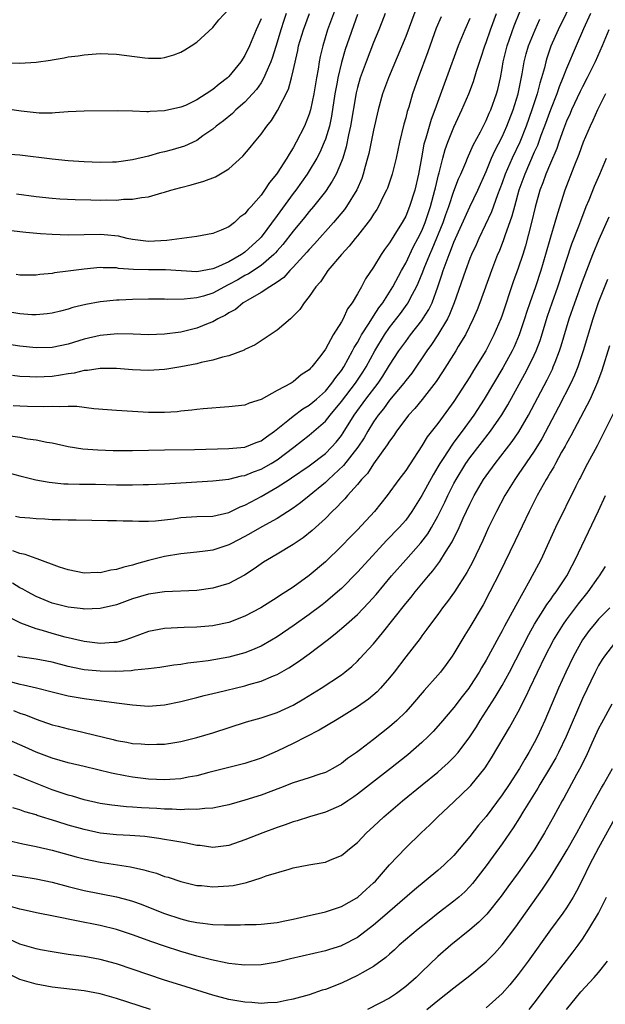
# Model space of a CAD drawing. Units: inches. Extents: x 2511000 to 2514000, y 1539000 to 1542000.
# Drawn here: x 2511615 to 2511688, y 1539100 to 1539222 of the extents above; entities that cross this region are included whole.
import ezdxf

# ---------------------------------------------------------------- set-up
doc = ezdxf.new("R2010")
doc.units = ezdxf.units.IN
doc.header["$MEASUREMENT"] = 0
doc.layers.add('LD25111539_2ft', color=72, linetype='Continuous')

msp = doc.modelspace()

# ---------------------------------------------------------------- linework, layer by layer
at = {"layer": 'LD25111539_2ft'}
for points, elevation in [([(2511655.49, 1539227), (2511653.28, 1539221), (2511652.67, 1539219), (2511652.35, 1539217.65), (2511652.23, 1539217), (2511652.1, 1539216.1), (2511651.9, 1539215), (2511651.57, 1539213), (2511651.16, 1539211), (2511651, 1539210.48), (2511650.39, 1539209), (2511649.39, 1539207), (2511649, 1539206.3), (2511648.48, 1539205.52), (2511648.19, 1539205), (2511647, 1539203.13), (2511646.91, 1539203), (2511646.04, 1539201.96), (2511645.44, 1539201), (2511645, 1539200.38), (2511643.76, 1539199), (2511643.38, 1539198.62), (2511643, 1539198.08), (2511642.35, 1539197.65), (2511641.68, 1539197), (2511641, 1539196.46), (2511640.02, 1539196.02), (2511639, 1539195.62), (2511637, 1539195.24), (2511633.27, 1539194.73), (2511631, 1539194.61), (2511629, 1539194.86), (2511628.33, 1539195), (2511627.27, 1539195.27), (2511625.46, 1539195.46), (2511625, 1539195.49), (2511621, 1539195.43), (2511619, 1539195.48), (2511617.57, 1539195.57), (2511615.75, 1539195.75), (2511615, 1539195.85), (2511613.96, 1539195.96)], 7842), ([(2511664.85, 1539225.15), (2511663, 1539220.15), (2511660.84, 1539215), (2511660.13, 1539213), (2511659.59, 1539211), (2511659, 1539208.5), (2511658.4, 1539205.6), (2511658.25, 1539205), (2511657.95, 1539203.95), (2511657.71, 1539203), (2511657.53, 1539202.47), (2511656.92, 1539201.08), (2511655.62, 1539199), (2511655.37, 1539198.63), (2511654.02, 1539197), (2511651.66, 1539194.34), (2511651, 1539193.65), (2511650.71, 1539193.29), (2511649, 1539191.41), (2511648.6, 1539191), (2511647.85, 1539190.15), (2511647, 1539189.57), (2511646.09, 1539189), (2511645, 1539188.27), (2511643.34, 1539187.34), (2511642.78, 1539187), (2511641.82, 1539186.18), (2511641, 1539185.75), (2511640.56, 1539185.44), (2511639.63, 1539185), (2511639, 1539184.64), (2511638.43, 1539184.43), (2511637, 1539183.84), (2511635, 1539183.35), (2511633, 1539183.07), (2511631, 1539183.02), (2511629.1, 1539183.1), (2511627.12, 1539183.12), (2511625, 1539182.93), (2511623, 1539182.48), (2511621, 1539181.86), (2511619, 1539181.42), (2511617, 1539181.37), (2511615, 1539181.59), (2511611.97, 1539182.03)], 7836), ([(2511683.91, 1539225), (2511681.99, 1539221), (2511681.07, 1539218.93), (2511680.56, 1539217.44), (2511680.43, 1539217), (2511680.26, 1539216.26), (2511679.91, 1539215), (2511679.68, 1539214.32), (2511679.34, 1539213), (2511678.69, 1539211), (2511677.99, 1539209), (2511677.19, 1539207), (2511676.24, 1539205), (2511675.38, 1539203), (2511675, 1539201.92), (2511674.42, 1539200.42), (2511673.67, 1539198.33), (2511672.09, 1539195), (2511671.77, 1539194.23), (2511671.2, 1539193), (2511671, 1539192.51), (2511670.43, 1539191), (2511669.04, 1539187), (2511668.47, 1539185.53), (2511668.21, 1539185), (2511667, 1539183.01), (2511666.2, 1539181.8), (2511665.62, 1539181), (2511663.75, 1539178.25), (2511663, 1539177.31), (2511662.78, 1539177), (2511661, 1539174.86), (2511660.22, 1539173.78), (2511659.56, 1539173), (2511659, 1539172.19), (2511658.28, 1539171), (2511657.82, 1539170.18), (2511657.06, 1539169), (2511655.28, 1539166.72), (2511653.4, 1539165), (2511653, 1539164.61), (2511651, 1539162.97), (2511649.9, 1539162.1), (2511649, 1539161.44), (2511647, 1539160.14), (2511645.09, 1539159.09), (2511643.71, 1539158.29), (2511643, 1539157.91), (2511641.22, 1539157), (2511641, 1539156.87), (2511639, 1539156.18), (2511638.05, 1539156.05), (2511637, 1539155.94), (2511635, 1539155.75), (2511633, 1539155.39), (2511631, 1539154.89), (2511629.51, 1539154.49), (2511629, 1539154.34), (2511627.91, 1539154.09), (2511627, 1539153.77), (2511626.3, 1539153.7), (2511625, 1539153.37), (2511624.6, 1539153.4), (2511623, 1539153.34), (2511621, 1539153.73), (2511619.92, 1539154.08), (2511617.13, 1539155.13), (2511617, 1539155.15), (2511615.65, 1539155.65), (2511615, 1539155.76), (2511614.11, 1539156.11)], 7824), ([(2511648.13, 1539223), (2511647.84, 1539222.16), (2511647.46, 1539221), (2511647, 1539219.43), (2511646.43, 1539217.57), (2511646.22, 1539217), (2511645.58, 1539215.58), (2511645.35, 1539215), (2511645, 1539214.4), (2511644.43, 1539213.57), (2511643.94, 1539213), (2511643, 1539211.96), (2511641.87, 1539211), (2511641.43, 1539210.57), (2511640.33, 1539209.67), (2511639.43, 1539209), (2511639, 1539208.62), (2511637.77, 1539207.77), (2511637, 1539207.21), (2511635.49, 1539206.51), (2511633.95, 1539206.05), (2511633, 1539205.8), (2511632.35, 1539205.65), (2511631, 1539205.26), (2511629, 1539204.78), (2511627, 1539204.52), (2511626.5, 1539204.5), (2511625, 1539204.47), (2511623, 1539204.55), (2511621, 1539204.68), (2511619, 1539204.86), (2511615, 1539205.37), (2511612.44, 1539205.56)], 7846), ([(2511612.9, 1539216.9), (2511615, 1539216.85), (2511617, 1539216.94), (2511618.81, 1539217.19), (2511619, 1539217.24), (2511620.52, 1539217.48), (2511621, 1539217.6), (2511622.25, 1539217.75), (2511623, 1539217.88), (2511625, 1539218.03), (2511625.99, 1539218.01), (2511627, 1539217.96), (2511630.52, 1539217.48), (2511631, 1539217.44), (2511632.53, 1539217.47), (2511633, 1539217.55), (2511634.14, 1539217.86), (2511635, 1539218.22), (2511635.5, 1539218.5), (2511636.32, 1539219), (2511637, 1539219.45), (2511639, 1539221.27), (2511639.76, 1539222.24), (2511641, 1539223.54)], 7850), ([(2511660.45, 1539223), (2511660.05, 1539221.95), (2511659.67, 1539221), (2511659, 1539219.4), (2511658.07, 1539217), (2511657.34, 1539215), (2511657, 1539213.8), (2511656.85, 1539213.15), (2511656.15, 1539209), (2511655.89, 1539207.89), (2511655.59, 1539206.41), (2511655.16, 1539205), (2511655, 1539204.57), (2511654.34, 1539203), (2511653.87, 1539202.13), (2511653, 1539200.86), (2511651.53, 1539199), (2511651, 1539198.38), (2511650.4, 1539197.6), (2511649, 1539195.92), (2511647.73, 1539194.27), (2511647, 1539193.46), (2511646.79, 1539193.21), (2511646.59, 1539193), (2511645, 1539191.65), (2511643.42, 1539190.58), (2511643, 1539190.38), (2511642.13, 1539189.87), (2511641, 1539189.26), (2511640.82, 1539189.18), (2511640.46, 1539189), (2511639, 1539188.2), (2511637.84, 1539187.84), (2511637, 1539187.61), (2511635.44, 1539187.44), (2511633.42, 1539187.42), (2511633, 1539187.45), (2511631, 1539187.44), (2511629, 1539187.41), (2511627.33, 1539187.33), (2511627, 1539187.33), (2511625, 1539187.12), (2511623.21, 1539186.79), (2511621.6, 1539186.4), (2511621, 1539186.21), (2511620.03, 1539185.97), (2511619, 1539185.69), (2511618.39, 1539185.61), (2511617, 1539185.49), (2511616.49, 1539185.51), (2511615, 1539185.63), (2511613, 1539185.95)], 7838), ([(2511613.52, 1539170.48), (2511615, 1539170.25), (2511615.93, 1539170.07), (2511617, 1539169.93), (2511618.36, 1539169.64), (2511619, 1539169.55), (2511621, 1539169.1), (2511622.81, 1539168.81), (2511624.67, 1539168.67), (2511626.61, 1539168.61), (2511629, 1539168.61), (2511633, 1539168.7), (2511636.72, 1539168.72), (2511641, 1539168.84), (2511643, 1539169), (2511644.41, 1539169.59), (2511645, 1539169.79), (2511645.68, 1539170.32), (2511646.68, 1539171), (2511648.34, 1539172.34), (2511649, 1539172.89), (2511650.22, 1539173.78), (2511651, 1539174.23), (2511651.89, 1539175), (2511653, 1539176.01), (2511653.82, 1539177), (2511654.29, 1539177.71), (2511655, 1539178.57), (2511655.29, 1539179), (2511656.4, 1539181), (2511656.59, 1539181.41), (2511657, 1539182.04), (2511657.33, 1539182.67), (2511657.52, 1539183), (2511658.47, 1539184.47), (2511658.79, 1539185), (2511658.86, 1539185.14), (2511659, 1539185.32), (2511659.65, 1539186.35), (2511660.14, 1539187), (2511661.4, 1539189), (2511662.46, 1539191), (2511663, 1539191.94), (2511663.98, 1539194.02), (2511664.52, 1539195), (2511665, 1539195.96), (2511665.43, 1539197), (2511666.08, 1539199), (2511666.63, 1539201), (2511666.69, 1539201.31), (2511667.08, 1539202.92), (2511667.16, 1539203.16), (2511667.6, 1539205), (2511667.9, 1539206.1), (2511668.24, 1539207), (2511669, 1539208.85), (2511669.99, 1539211), (2511670.84, 1539213), (2511671.45, 1539214.55), (2511671.82, 1539215.82), (2511672.41, 1539217.59), (2511672.85, 1539219), (2511673, 1539219.4), (2511673.56, 1539221), (2511674.31, 1539223)], 7830), ([(2511613.76, 1539165.76), (2511615, 1539165.44), (2511616.97, 1539164.97), (2511618.65, 1539164.65), (2511620.47, 1539164.47), (2511621, 1539164.45), (2511622.42, 1539164.42), (2511624.41, 1539164.41), (2511627, 1539164.34), (2511629, 1539164.32), (2511630.35, 1539164.35), (2511631, 1539164.35), (2511633, 1539164.45), (2511635, 1539164.59), (2511639, 1539164.82), (2511641, 1539165.04), (2511642.57, 1539165.43), (2511643, 1539165.48), (2511644.06, 1539165.94), (2511645, 1539166.28), (2511646.25, 1539167), (2511647, 1539167.46), (2511649.09, 1539169), (2511651, 1539170.52), (2511653, 1539172.26), (2511653.59, 1539173), (2511655, 1539174.7), (2511656.77, 1539177), (2511657.66, 1539178.34), (2511658.07, 1539179), (2511659.14, 1539181), (2511660.36, 1539183), (2511661, 1539183.92), (2511662.34, 1539185.66), (2511663.18, 1539186.82), (2511663.3, 1539187), (2511663.6, 1539187.6), (2511664.36, 1539189), (2511664.57, 1539189.43), (2511665.14, 1539190.86), (2511665.3, 1539191.3), (2511665.99, 1539193), (2511666.31, 1539193.69), (2511667.68, 1539197), (2511668.01, 1539197.99), (2511668.38, 1539199), (2511669, 1539200.88), (2511669.58, 1539202.42), (2511669.84, 1539203), (2511670.47, 1539204.47), (2511670.67, 1539205), (2511671.39, 1539206.61), (2511672.3, 1539208.3), (2511673, 1539209.69), (2511673.39, 1539210.61), (2511673.58, 1539211), (2511674.29, 1539213), (2511674.45, 1539213.55), (2511674.78, 1539215), (2511675, 1539216.17), (2511675.14, 1539217), (2511675.62, 1539219), (2511676.51, 1539221.49), (2511677.21, 1539223.21)], 7828), ([(2511686, 1539223), (2511685.12, 1539221.12), (2511684.2, 1539219), (2511683, 1539216.17), (2511682.56, 1539215), (2511682.1, 1539213.9), (2511681.79, 1539213), (2511681, 1539211.04), (2511680.27, 1539209), (2511679.83, 1539207.83), (2511679.4, 1539206.6), (2511679, 1539205.73), (2511677.81, 1539203), (2511677.08, 1539201), (2511676.52, 1539199), (2511676.21, 1539197.79), (2511675.32, 1539195.32), (2511675.17, 1539194.83), (2511674.61, 1539193.39), (2511674.44, 1539193), (2511673.66, 1539191), (2511672.21, 1539187), (2511671.88, 1539186.12), (2511671.4, 1539185), (2511670.44, 1539183), (2511669.54, 1539181.54), (2511669.22, 1539181), (2511667.59, 1539178.41), (2511666.8, 1539177.2), (2511665.06, 1539174.94), (2511664.15, 1539173.85), (2511663.36, 1539173), (2511663, 1539172.55), (2511661.85, 1539171), (2511661.52, 1539170.48), (2511661, 1539169.78), (2511660.71, 1539169.29), (2511659, 1539166.94), (2511658.25, 1539165.75), (2511657.52, 1539165), (2511657, 1539164.37), (2511655.76, 1539163), (2511655.42, 1539162.58), (2511655, 1539162.17), (2511654.45, 1539161.55), (2511653.84, 1539161), (2511653, 1539160.15), (2511651.36, 1539158.64), (2511650.26, 1539157.74), (2511649, 1539156.89), (2511647, 1539155.69), (2511645.8, 1539155), (2511645.31, 1539154.69), (2511645, 1539154.49), (2511644.14, 1539153.86), (2511642.94, 1539153.06), (2511641, 1539152.04), (2511639, 1539151.46), (2511637, 1539151.18), (2511633, 1539150.99), (2511631, 1539150.71), (2511629, 1539150.12), (2511627, 1539149.39), (2511625, 1539148.91), (2511623, 1539148.85), (2511622.88, 1539148.88), (2511621, 1539149.09), (2511619, 1539149.61), (2511617, 1539150.43), (2511615.93, 1539151), (2511615.34, 1539151.34), (2511615, 1539151.51), (2511614.08, 1539152.08)], 7822), ([(2511657, 1539222.89), (2511655.48, 1539218.52), (2511655, 1539216.9), (2511654.54, 1539215), (2511654.46, 1539214.46), (2511654.19, 1539213), (2511653.78, 1539210.22), (2511653.5, 1539209), (2511653, 1539207.38), (2511652.86, 1539207), (2511652.3, 1539205.7), (2511651.93, 1539205), (2511651, 1539203.42), (2511650.74, 1539203), (2511649.32, 1539201), (2511649, 1539200.59), (2511647, 1539197.85), (2511645, 1539195.18), (2511644.84, 1539195), (2511643, 1539193.3), (2511642.81, 1539193.19), (2511642.57, 1539193), (2511641, 1539192.11), (2511639.35, 1539191.35), (2511639, 1539191.22), (2511637, 1539190.84), (2511633.09, 1539191.09), (2511631, 1539191.08), (2511629.13, 1539191.13), (2511627.28, 1539191.28), (2511627, 1539191.33), (2511625.36, 1539191.36), (2511625, 1539191.39), (2511623, 1539191.2), (2511621, 1539190.92), (2511619.29, 1539190.71), (2511619, 1539190.65), (2511617.48, 1539190.52), (2511617, 1539190.45), (2511615, 1539190.45), (2511614.52, 1539190.52)], 7840), ([(2511614.55, 1539200.55), (2511617, 1539200.23), (2511619, 1539200.03), (2511619.95, 1539199.95), (2511621.85, 1539199.85), (2511623.8, 1539199.8), (2511625, 1539199.78), (2511625.81, 1539199.81), (2511627, 1539199.79), (2511627.89, 1539199.89), (2511629, 1539199.88), (2511630.11, 1539200.11), (2511631, 1539200.18), (2511632.67, 1539200.67), (2511633, 1539200.75), (2511633.79, 1539201), (2511635, 1539201.34), (2511636.32, 1539201.68), (2511637.88, 1539202.12), (2511639.33, 1539202.67), (2511641, 1539203.67), (2511642.74, 1539205.26), (2511643.65, 1539206.35), (2511644.17, 1539207), (2511645, 1539207.97), (2511645.73, 1539209), (2511646.3, 1539209.7), (2511647.05, 1539210.95), (2511648.4, 1539213.6), (2511648.79, 1539215), (2511649, 1539215.86), (2511649.58, 1539218.42), (2511649.68, 1539219), (2511650.27, 1539221), (2511651.01, 1539223)], 7844), ([(2511645, 1539222.35), (2511644.38, 1539221), (2511643.55, 1539219), (2511643, 1539217.8), (2511642.5, 1539217), (2511641, 1539215.16), (2511640.84, 1539215), (2511639.78, 1539214.22), (2511639, 1539213.55), (2511638.19, 1539213), (2511637, 1539212.25), (2511635.58, 1539211.58), (2511635, 1539211.34), (2511633, 1539210.88), (2511631.19, 1539210.81), (2511631, 1539210.78), (2511630.77, 1539210.77), (2511629, 1539210.84), (2511627.12, 1539210.88), (2511623, 1539210.85), (2511621, 1539210.76), (2511619.37, 1539210.63), (2511619, 1539210.62), (2511617.38, 1539210.62), (2511617, 1539210.64), (2511615.15, 1539210.85), (2511613.14, 1539211.14)], 7848), ([(2511667.4, 1539222.61), (2511666.81, 1539221.19), (2511665.76, 1539218.24), (2511664.56, 1539215), (2511663.85, 1539213), (2511663.37, 1539211.37), (2511663.18, 1539210.82), (2511663, 1539210.04), (2511662.78, 1539209.22), (2511662.24, 1539207), (2511661.8, 1539205), (2511661.31, 1539203), (2511660.73, 1539201.27), (2511660.62, 1539201), (2511660.21, 1539200.21), (2511659.62, 1539199), (2511659.39, 1539198.61), (2511659, 1539198.05), (2511658.6, 1539197.4), (2511657, 1539195.35), (2511656.71, 1539195), (2511655.97, 1539194.03), (2511655.01, 1539193), (2511653.33, 1539191), (2511653, 1539190.54), (2511652.38, 1539189.62), (2511651.83, 1539189), (2511651, 1539187.77), (2511650.37, 1539187), (2511649.83, 1539186.17), (2511648.85, 1539185.15), (2511648.65, 1539185), (2511647, 1539183.57), (2511644.26, 1539181.74), (2511643, 1539181.16), (2511642.9, 1539181.1), (2511641, 1539180.38), (2511640.21, 1539180.21), (2511639, 1539179.83), (2511637.54, 1539179.54), (2511637, 1539179.39), (2511635, 1539179.01), (2511633.28, 1539178.72), (2511633, 1539178.68), (2511631, 1539178.56), (2511629, 1539178.66), (2511627, 1539178.82), (2511625, 1539178.82), (2511623.42, 1539178.58), (2511623, 1539178.56), (2511621.75, 1539178.25), (2511621, 1539178.16), (2511620.03, 1539177.97), (2511619, 1539177.83), (2511617, 1539177.72), (2511616.22, 1539177.78), (2511615, 1539177.83), (2511614.07, 1539177.93)], 7834), ([(2511671, 1539222.4), (2511670.36, 1539221), (2511669.54, 1539219), (2511668.08, 1539215), (2511667.78, 1539214.22), (2511666.64, 1539211), (2511666.17, 1539209.83), (2511665.49, 1539207.49), (2511665.33, 1539207), (2511665.26, 1539206.74), (2511664.95, 1539205.05), (2511664.6, 1539203), (2511664.12, 1539201), (2511663.47, 1539199), (2511663, 1539197.8), (2511662.56, 1539197), (2511661.87, 1539195.87), (2511661.19, 1539194.81), (2511661, 1539194.47), (2511660.38, 1539193.62), (2511659.96, 1539193), (2511659, 1539191.42), (2511658.01, 1539189.99), (2511657.49, 1539189), (2511657, 1539188.09), (2511656.35, 1539187), (2511655.76, 1539186.24), (2511655.21, 1539185), (2511655, 1539184.62), (2511653.98, 1539183), (2511653, 1539181.21), (2511652.42, 1539180.42), (2511651.31, 1539179), (2511651.15, 1539178.85), (2511651, 1539178.66), (2511649.99, 1539178.01), (2511649, 1539177.17), (2511648.73, 1539177), (2511647, 1539176.09), (2511645, 1539174.97), (2511643.52, 1539174.48), (2511643, 1539174.26), (2511641, 1539174.02), (2511637.8, 1539173.8), (2511637, 1539173.72), (2511636.38, 1539173.62), (2511635, 1539173.49), (2511634.57, 1539173.43), (2511633, 1539173.32), (2511631, 1539173.33), (2511627, 1539173.57), (2511624.2, 1539173.8), (2511622.08, 1539174.08), (2511621, 1539174.08), (2511619.98, 1539174.02), (2511619, 1539174.08), (2511617.97, 1539174.03), (2511615.93, 1539174.07), (2511615, 1539174.11), (2511614.17, 1539174.17)], 7832), ([(2511614.43, 1539160.43), (2511615, 1539160.32), (2511616.22, 1539160.22), (2511617, 1539160.13), (2511618.09, 1539160.09), (2511619, 1539160.03), (2511620.02, 1539160.02), (2511621, 1539159.99), (2511621.99, 1539159.99), (2511625.89, 1539159.89), (2511627, 1539159.88), (2511627.85, 1539159.85), (2511629, 1539159.83), (2511629.8, 1539159.8), (2511631, 1539159.81), (2511631.85, 1539159.85), (2511634.11, 1539160.11), (2511635, 1539160.25), (2511637, 1539160.37), (2511639, 1539160.44), (2511641, 1539160.88), (2511642.42, 1539161.58), (2511643, 1539161.79), (2511643.77, 1539162.23), (2511645, 1539162.89), (2511647, 1539164.05), (2511648.49, 1539165), (2511648.81, 1539165.19), (2511651, 1539166.69), (2511653, 1539168.25), (2511653.76, 1539169), (2511654.35, 1539169.65), (2511655, 1539170.48), (2511655.21, 1539170.79), (2511656.57, 1539173), (2511658.05, 1539175), (2511659.59, 1539177), (2511660.15, 1539177.85), (2511661, 1539179.22), (2511662.16, 1539181), (2511663, 1539182.18), (2511663.6, 1539183), (2511665, 1539184.79), (2511665.14, 1539185), (2511665.86, 1539186.14), (2511666.28, 1539187), (2511667, 1539188.97), (2511667.51, 1539190.49), (2511667.66, 1539191), (2511668.02, 1539192.02), (2511668.39, 1539193), (2511668.58, 1539193.42), (2511669, 1539194.53), (2511671, 1539198.96), (2511671.96, 1539201), (2511673, 1539203.34), (2511673.69, 1539205), (2511674.09, 1539205.92), (2511675, 1539207.65), (2511675.6, 1539209), (2511676.37, 1539211), (2511676.99, 1539213), (2511677.51, 1539215.51), (2511677.76, 1539217), (2511678.01, 1539217.99), (2511678.3, 1539219), (2511679.11, 1539221), (2511679.69, 1539222.31)], 7826), ([(2511688.26, 1539221), (2511687.45, 1539219), (2511686.59, 1539217), (2511685.6, 1539215), (2511685, 1539213.88), (2511684.71, 1539213.29), (2511683.63, 1539211), (2511683.45, 1539210.55), (2511683, 1539209.6), (2511682.63, 1539208.63), (2511682.05, 1539207), (2511681.79, 1539206.21), (2511681, 1539204.36), (2511680.45, 1539203), (2511680.08, 1539201.92), (2511679.71, 1539201), (2511679.1, 1539198.9), (2511678.66, 1539197), (2511677.9, 1539194.1), (2511677.56, 1539193), (2511677, 1539191.29), (2511676.38, 1539189.62), (2511675, 1539185.45), (2511674.83, 1539185), (2511673.98, 1539183), (2511672.97, 1539181), (2511671.45, 1539178.55), (2511671, 1539177.79), (2511669, 1539174.69), (2511667, 1539171.98), (2511665.68, 1539170.32), (2511665, 1539169.18), (2511663, 1539166.12), (2511662.16, 1539165), (2511660.71, 1539163), (2511659.1, 1539161), (2511657, 1539158.73), (2511656.13, 1539157.87), (2511655, 1539156.68), (2511653, 1539154.76), (2511651, 1539153.04), (2511649, 1539151.6), (2511648.09, 1539151), (2511647.42, 1539150.58), (2511647, 1539150.29), (2511644.98, 1539149.02), (2511643, 1539147.96), (2511641, 1539147.19), (2511639.18, 1539146.82), (2511639, 1539146.79), (2511637, 1539146.62), (2511635.43, 1539146.57), (2511633, 1539146.43), (2511631, 1539146.06), (2511628.76, 1539145.24), (2511628.04, 1539145), (2511627, 1539144.71), (2511626.7, 1539144.7), (2511625, 1539144.56), (2511623, 1539144.81), (2511620.62, 1539145.38), (2511619, 1539145.83), (2511617.8, 1539146.2), (2511617, 1539146.41), (2511615.12, 1539147.12), (2511613.78, 1539147.78)], 7820), ([(2511687.86, 1539213), (2511686.86, 1539211), (2511686.29, 1539209.71), (2511685.94, 1539209), (2511685.09, 1539207), (2511684.54, 1539205.46), (2511683.91, 1539203.91), (2511682.8, 1539201), (2511681.87, 1539198.13), (2511681.55, 1539197), (2511681, 1539195.15), (2511680.41, 1539193), (2511679.82, 1539191), (2511679.14, 1539189), (2511678.44, 1539187), (2511678.08, 1539185.92), (2511677.8, 1539185), (2511677.12, 1539183), (2511676.48, 1539181.52), (2511676.23, 1539181), (2511675.09, 1539178.91), (2511672.77, 1539175), (2511671.46, 1539173), (2511670.03, 1539171), (2511669, 1539169.62), (2511668.72, 1539169.28), (2511667.73, 1539167.73), (2511667.24, 1539167), (2511667, 1539166.57), (2511666.41, 1539165.59), (2511665, 1539163.01), (2511663.76, 1539161), (2511663, 1539159.94), (2511662.2, 1539159), (2511660.62, 1539157.38), (2511658.41, 1539155), (2511657, 1539153.44), (2511655, 1539151.43), (2511654.53, 1539151), (2511653, 1539149.72), (2511652.6, 1539149.4), (2511651, 1539148.19), (2511649.14, 1539146.86), (2511647, 1539145.41), (2511646.32, 1539145), (2511645, 1539144.24), (2511643.71, 1539143.71), (2511643, 1539143.39), (2511641, 1539142.86), (2511638.42, 1539142.42), (2511637, 1539142.24), (2511635.88, 1539142.12), (2511635, 1539141.96), (2511634.13, 1539141.87), (2511632.42, 1539141.58), (2511631, 1539141.4), (2511629.25, 1539141.25), (2511628.84, 1539141.16), (2511626.92, 1539141.08), (2511625, 1539141.11), (2511623, 1539141.3), (2511621.58, 1539141.58), (2511621, 1539141.72), (2511619, 1539142.23), (2511617, 1539142.61), (2511615, 1539142.91), (2511614.72, 1539143)], 7818), ([(2511613, 1539140.05), (2511615, 1539139.49), (2511615.42, 1539139.42), (2511617.04, 1539139.04), (2511619, 1539138.54), (2511621, 1539138.05), (2511623, 1539137.71), (2511627, 1539137.2), (2511629, 1539136.92), (2511631, 1539136.78), (2511633, 1539136.94), (2511635, 1539137.33), (2511637, 1539137.83), (2511637.92, 1539138.08), (2511639, 1539138.34), (2511639.52, 1539138.48), (2511643, 1539139.31), (2511643.46, 1539139.46), (2511645, 1539139.88), (2511646.54, 1539140.54), (2511647, 1539140.71), (2511648.47, 1539141.53), (2511649.68, 1539142.32), (2511651, 1539143.28), (2511653.21, 1539145), (2511654.23, 1539145.77), (2511655.31, 1539146.69), (2511655.65, 1539147), (2511657, 1539148.19), (2511658.38, 1539149.62), (2511659.31, 1539150.69), (2511661.23, 1539153), (2511663, 1539155), (2511664.9, 1539157.1), (2511665.77, 1539158.23), (2511666.23, 1539159), (2511667, 1539160.41), (2511667.85, 1539162.15), (2511668.24, 1539163), (2511669, 1539164.5), (2511669.27, 1539165), (2511670.5, 1539167), (2511671, 1539167.7), (2511673.54, 1539171), (2511674.96, 1539173.04), (2511675.7, 1539174.3), (2511677.84, 1539178.16), (2511678.29, 1539179), (2511679, 1539180.46), (2511679.24, 1539181), (2511679.72, 1539182.28), (2511680.66, 1539185.34), (2511681.23, 1539187), (2511681.95, 1539189), (2511682.6, 1539191), (2511683, 1539192.31), (2511683.68, 1539194.32), (2511684.53, 1539196.53), (2511684.78, 1539197.22), (2511685.47, 1539199), (2511685.82, 1539199.82), (2511686.49, 1539201.51), (2511687.16, 1539203), (2511688, 1539205)], 7816), ([(2511614.21, 1539136.21), (2511615, 1539135.89), (2511615.67, 1539135.67), (2511617, 1539135.13), (2511619, 1539134.46), (2511619.74, 1539134.26), (2511621, 1539133.93), (2511621.77, 1539133.77), (2511623, 1539133.48), (2511626.61, 1539132.61), (2511627, 1539132.5), (2511628.29, 1539132.29), (2511629, 1539132.14), (2511630.08, 1539132.08), (2511631, 1539131.99), (2511632.05, 1539132.05), (2511633, 1539132.05), (2511634.26, 1539132.26), (2511635, 1539132.36), (2511637, 1539132.86), (2511639, 1539133.46), (2511643.19, 1539134.81), (2511645, 1539135.31), (2511647, 1539135.97), (2511649, 1539136.91), (2511650.32, 1539137.68), (2511652.49, 1539139), (2511655, 1539140.68), (2511655.41, 1539141), (2511656.28, 1539141.72), (2511657, 1539142.39), (2511657.3, 1539142.7), (2511659, 1539144.54), (2511659.37, 1539145), (2511660.12, 1539145.88), (2511663, 1539149.55), (2511663.66, 1539150.34), (2511664.19, 1539151), (2511665.83, 1539153), (2511666.38, 1539153.62), (2511667.23, 1539154.77), (2511667.94, 1539155.94), (2511668.78, 1539157.22), (2511669.64, 1539159), (2511670.16, 1539160.16), (2511671, 1539161.94), (2511671.54, 1539163), (2511672.7, 1539165), (2511673, 1539165.44), (2511674.12, 1539167), (2511676.26, 1539169.74), (2511677.07, 1539170.93), (2511678.26, 1539173), (2511680.59, 1539177.41), (2511681.26, 1539178.74), (2511681.37, 1539179), (2511681.59, 1539179.59), (2511682.15, 1539181), (2511682.36, 1539181.64), (2511683.36, 1539185), (2511684.05, 1539187), (2511685, 1539189.66), (2511686.28, 1539193), (2511687.07, 1539194.93), (2511688.31, 1539197.69)], 7814), ([(2511688.12, 1539189.88), (2511686.96, 1539187), (2511686.28, 1539185), (2511685.08, 1539181), (2511684.41, 1539179), (2511684.01, 1539177.99), (2511683.55, 1539177), (2511682.02, 1539173.98), (2511679.93, 1539170.07), (2511679, 1539168.54), (2511677, 1539165.62), (2511676.56, 1539165), (2511675.33, 1539163), (2511674.28, 1539161), (2511673.3, 1539159), (2511673, 1539158.35), (2511672.59, 1539157.41), (2511671.3, 1539154.7), (2511670.6, 1539153.4), (2511669.06, 1539151), (2511668.21, 1539149.79), (2511667.59, 1539149), (2511667, 1539148.18), (2511666.1, 1539147), (2511665.65, 1539146.35), (2511665, 1539145.52), (2511664.79, 1539145.21), (2511663, 1539142.92), (2511661.57, 1539141), (2511661, 1539140.28), (2511659.87, 1539139), (2511659.44, 1539138.56), (2511658.36, 1539137.64), (2511657, 1539136.67), (2511655, 1539135.43), (2511654.25, 1539135), (2511652.23, 1539133.77), (2511649, 1539132.12), (2511647, 1539131.16), (2511645, 1539130.29), (2511643, 1539129.64), (2511638.51, 1539128.51), (2511637, 1539128.11), (2511635.92, 1539127.92), (2511635, 1539127.73), (2511633.64, 1539127.64), (2511633, 1539127.59), (2511631, 1539127.68), (2511629, 1539127.92), (2511628.08, 1539128.08), (2511626.41, 1539128.41), (2511623, 1539129.24), (2511621, 1539129.7), (2511619, 1539130.28), (2511617, 1539131.05), (2511615.66, 1539131.66), (2511615, 1539131.94), (2511613, 1539132.83)], 7812), ([(2511688.36, 1539181.64), (2511687.42, 1539178.58), (2511686.88, 1539177.12), (2511685.94, 1539175), (2511683.56, 1539170.44), (2511683, 1539169.47), (2511682.84, 1539169.16), (2511682.4, 1539168.4), (2511681.63, 1539167), (2511681.42, 1539166.58), (2511681, 1539165.89), (2511680.68, 1539165.32), (2511680.47, 1539165), (2511679.37, 1539163), (2511678.37, 1539161), (2511676.64, 1539157.36), (2511674.66, 1539153.34), (2511673.48, 1539151), (2511672.62, 1539149.38), (2511671, 1539146.62), (2511670.37, 1539145.63), (2511669, 1539143.32), (2511668.79, 1539143), (2511668.04, 1539141.96), (2511667.32, 1539141), (2511667, 1539140.62), (2511665.3, 1539138.7), (2511663.86, 1539137), (2511663, 1539136.07), (2511661.91, 1539135), (2511661, 1539134.19), (2511659, 1539132.62), (2511657.37, 1539131.37), (2511656.87, 1539131), (2511655.76, 1539130.24), (2511655, 1539129.64), (2511653.92, 1539129), (2511653, 1539128.52), (2511652.31, 1539128.31), (2511651, 1539127.86), (2511649, 1539127.24), (2511647.41, 1539126.59), (2511645, 1539125.67), (2511643, 1539125.05), (2511641, 1539124.47), (2511640.35, 1539124.35), (2511639, 1539124.06), (2511638.02, 1539124.02), (2511637, 1539123.89), (2511635.94, 1539123.94), (2511635, 1539123.88), (2511633.96, 1539123.96), (2511633, 1539123.95), (2511632.02, 1539124.02), (2511630.11, 1539124.11), (2511629, 1539124.2), (2511628.24, 1539124.24), (2511626.43, 1539124.43), (2511625, 1539124.65), (2511623, 1539125.1), (2511621.55, 1539125.55), (2511621, 1539125.69), (2511619, 1539126.36), (2511615.68, 1539127.68), (2511615, 1539127.98), (2511614.25, 1539128.25)], 7810), ([(2511688.82, 1539173.18), (2511687.5, 1539170.5), (2511686.83, 1539169.17), (2511685.64, 1539167), (2511685, 1539165.78), (2511684.74, 1539165.26), (2511684.59, 1539165), (2511684.18, 1539164.18), (2511681.66, 1539159), (2511680.83, 1539157.17), (2511679.8, 1539155), (2511678.44, 1539152.44), (2511676.69, 1539149.31), (2511676, 1539148), (2511675.28, 1539146.72), (2511675, 1539146.16), (2511674.58, 1539145.42), (2511673, 1539142.49), (2511672.44, 1539141.56), (2511672.13, 1539141), (2511671, 1539139.22), (2511670.84, 1539139), (2511670.03, 1539137.97), (2511669, 1539136.61), (2511667.35, 1539134.65), (2511666.4, 1539133.6), (2511665.81, 1539133), (2511665, 1539132.23), (2511663.28, 1539130.72), (2511661.1, 1539129), (2511657, 1539125.81), (2511656.53, 1539125.47), (2511655.8, 1539125), (2511655, 1539124.45), (2511653, 1539123.56), (2511651.01, 1539123), (2511649.51, 1539122.49), (2511649, 1539122.36), (2511648.02, 1539121.98), (2511647, 1539121.65), (2511645.22, 1539121), (2511643, 1539120.12), (2511641, 1539119.4), (2511639, 1539119.16), (2511637.41, 1539119.41), (2511637, 1539119.44), (2511635.72, 1539119.72), (2511635, 1539119.83), (2511634.02, 1539120.02), (2511633, 1539120.18), (2511632.3, 1539120.3), (2511630.53, 1539120.53), (2511628.67, 1539120.67), (2511627, 1539120.75), (2511625, 1539120.97), (2511623, 1539121.4), (2511621, 1539121.97), (2511619.58, 1539122.42), (2511617.16, 1539123.16), (2511617, 1539123.22), (2511615.62, 1539123.62), (2511615, 1539123.85), (2511614.11, 1539124.11)], 7808), ([(2511613.94, 1539119.94), (2511615, 1539119.73), (2511615.58, 1539119.58), (2511617, 1539119.29), (2511619, 1539118.82), (2511622.01, 1539118.01), (2511623, 1539117.76), (2511625, 1539117.35), (2511628.77, 1539116.77), (2511630.41, 1539116.41), (2511631, 1539116.22), (2511631.97, 1539115.97), (2511633, 1539115.58), (2511633.46, 1539115.46), (2511635, 1539114.94), (2511637, 1539114.46), (2511637.58, 1539114.42), (2511639, 1539114.26), (2511641, 1539114.38), (2511641.54, 1539114.46), (2511643.17, 1539114.83), (2511645, 1539115.41), (2511645.64, 1539115.64), (2511648.49, 1539116.49), (2511649, 1539116.62), (2511650.95, 1539117), (2511652.71, 1539117.29), (2511653, 1539117.36), (2511653.63, 1539117.63), (2511655, 1539118.18), (2511655.47, 1539118.53), (2511656.01, 1539119), (2511657, 1539119.8), (2511658.14, 1539121), (2511659, 1539121.78), (2511660.27, 1539123), (2511662.6, 1539125), (2511665.04, 1539126.96), (2511667, 1539128.56), (2511667.5, 1539129), (2511668.29, 1539129.71), (2511669, 1539130.41), (2511669.52, 1539131), (2511671, 1539132.95), (2511671.79, 1539134.21), (2511672.26, 1539135), (2511674.13, 1539137.87), (2511675, 1539139.35), (2511675.9, 1539141), (2511678.31, 1539145.69), (2511679.04, 1539146.96), (2511680.33, 1539149), (2511680.57, 1539149.43), (2511681, 1539150.01), (2511681.4, 1539150.6), (2511681.71, 1539151), (2511683.04, 1539153), (2511683.71, 1539154.29), (2511684.09, 1539155), (2511687, 1539161.08), (2511687.86, 1539163)], 7806), ([(2511613, 1539115.91), (2511615, 1539115.6), (2511617, 1539115.27), (2511619, 1539114.84), (2511621, 1539114.31), (2511623, 1539113.82), (2511627, 1539113.02), (2511628.6, 1539112.6), (2511629, 1539112.48), (2511630.1, 1539112.1), (2511631, 1539111.75), (2511633, 1539110.95), (2511635, 1539110.28), (2511635.95, 1539110.05), (2511637, 1539109.82), (2511637.77, 1539109.77), (2511639, 1539109.6), (2511640.45, 1539109.55), (2511641, 1539109.56), (2511642.46, 1539109.54), (2511643, 1539109.57), (2511644.41, 1539109.59), (2511645, 1539109.63), (2511647, 1539109.85), (2511647.94, 1539110.06), (2511649, 1539110.25), (2511650.62, 1539110.62), (2511653, 1539111.18), (2511655, 1539111.84), (2511656.92, 1539112.92), (2511657.04, 1539113), (2511658.07, 1539113.93), (2511659, 1539114.76), (2511659.24, 1539115), (2511661, 1539117.02), (2511663, 1539119.11), (2511664.94, 1539121), (2511666.01, 1539121.99), (2511666.98, 1539123), (2511669, 1539124.85), (2511671, 1539126.77), (2511671.11, 1539126.89), (2511672.89, 1539129.11), (2511673.68, 1539130.32), (2511675.24, 1539133), (2511675.9, 1539134.1), (2511677, 1539136.05), (2511678, 1539138), (2511678.45, 1539139), (2511680.37, 1539143), (2511681.41, 1539145), (2511682, 1539146), (2511682.63, 1539147), (2511683, 1539147.53), (2511684.49, 1539149.51), (2511685.71, 1539151), (2511687, 1539152.84), (2511687.13, 1539153), (2511687.86, 1539154.14)], 7804), ([(2511688.42, 1539149), (2511687, 1539147.61), (2511686.48, 1539147), (2511685.83, 1539146.17), (2511684.98, 1539145.02), (2511683.87, 1539143), (2511682.92, 1539141), (2511682.02, 1539139), (2511680.32, 1539135), (2511679.41, 1539133), (2511679, 1539132.19), (2511678.33, 1539131), (2511677.82, 1539130.18), (2511677.16, 1539129), (2511675.86, 1539127), (2511675, 1539125.72), (2511673, 1539123.04), (2511672.05, 1539121.95), (2511671, 1539120.56), (2511669, 1539118.18), (2511667.8, 1539117), (2511667, 1539116.29), (2511664.08, 1539113.92), (2511659.81, 1539110.19), (2511659, 1539109.52), (2511657, 1539107.97), (2511655.15, 1539107), (2511655, 1539106.92), (2511653.52, 1539106.48), (2511653, 1539106.31), (2511648.68, 1539105.31), (2511647, 1539104.91), (2511645, 1539104.56), (2511643, 1539104.51), (2511642.58, 1539104.58), (2511641, 1539104.74), (2511640.79, 1539104.79), (2511638.83, 1539105.17), (2511637, 1539105.64), (2511635, 1539106.23), (2511633, 1539106.9), (2511631.43, 1539107.43), (2511629, 1539108.3), (2511627, 1539108.97), (2511625, 1539109.47), (2511622.03, 1539110.03), (2511619.4, 1539110.6), (2511617.05, 1539111.05), (2511615.41, 1539111.41), (2511615, 1539111.48), (2511613.82, 1539111.82)], 7802), ([(2511689, 1539144.63), (2511687.72, 1539143), (2511687.44, 1539142.56), (2511687, 1539141.83), (2511686.56, 1539141), (2511685, 1539137.72), (2511682.96, 1539133), (2511682.01, 1539131), (2511681.67, 1539130.33), (2511680.9, 1539129), (2511679.71, 1539127), (2511679.46, 1539126.54), (2511677.59, 1539123.59), (2511677.15, 1539122.85), (2511676.38, 1539121.62), (2511675, 1539119.64), (2511673.89, 1539118.11), (2511673, 1539116.89), (2511671.32, 1539114.68), (2511671, 1539114.33), (2511670.34, 1539113.66), (2511669.61, 1539113), (2511669, 1539112.49), (2511667.02, 1539110.98), (2511665.91, 1539110.09), (2511664.56, 1539109), (2511662.2, 1539107), (2511661.59, 1539106.42), (2511661, 1539105.9), (2511660.53, 1539105.47), (2511659, 1539104.36), (2511657.58, 1539103.58), (2511657, 1539103.23), (2511655, 1539102.28), (2511653, 1539101.5), (2511652.61, 1539101.39), (2511651, 1539100.84), (2511649, 1539100.27), (2511648.11, 1539100.11), (2511647, 1539099.87), (2511645.83, 1539099.83), (2511645, 1539099.75), (2511643.86, 1539099.86), (2511643, 1539099.9), (2511641, 1539100.26), (2511639, 1539100.79), (2511637, 1539101.39), (2511635, 1539102.02), (2511633, 1539102.67), (2511627, 1539104.7), (2511625, 1539105.23), (2511623, 1539105.58), (2511621, 1539105.86), (2511619, 1539106.18), (2511617.55, 1539106.45), (2511617, 1539106.56), (2511615, 1539107.15), (2511613.73, 1539107.73)], 7800), ([(2511688.65, 1539137), (2511687.35, 1539134.65), (2511687, 1539133.99), (2511686.15, 1539132.15), (2511685.45, 1539130.55), (2511685, 1539129.67), (2511684.79, 1539129.21), (2511684.26, 1539128.26), (2511682.68, 1539125.32), (2511682.49, 1539125), (2511681.41, 1539123), (2511680.28, 1539121), (2511679.06, 1539119), (2511677.7, 1539117), (2511677, 1539116.02), (2511675.72, 1539114.28), (2511674.89, 1539113.11), (2511673.11, 1539110.89), (2511672.12, 1539109.88), (2511671, 1539108.94), (2511668.63, 1539107), (2511667, 1539105.58), (2511665, 1539103.71), (2511664.29, 1539103), (2511663, 1539101.85), (2511661.85, 1539101), (2511661, 1539100.43), (2511659.78, 1539099.78), (2511658.24, 1539099)], 7798), ([(2511665.63, 1539099), (2511667, 1539100.12), (2511669, 1539101.69), (2511671, 1539103.22), (2511673, 1539104.92), (2511674.03, 1539105.97), (2511675, 1539107.04), (2511676.72, 1539109.28), (2511680.03, 1539113.97), (2511681, 1539115.46), (2511682.35, 1539117.65), (2511683.11, 1539118.89), (2511684.28, 1539121), (2511686.45, 1539125), (2511687.38, 1539126.62), (2511687.62, 1539127), (2511688.75, 1539129)], 7796), ([(2511689, 1539122.74), (2511687, 1539119.14), (2511685.88, 1539117), (2511685, 1539115.18), (2511684.27, 1539113.73), (2511683.84, 1539113), (2511683, 1539111.67), (2511682.54, 1539111), (2511681, 1539108.9), (2511678.22, 1539105), (2511677, 1539103.35), (2511675.94, 1539102.06), (2511675, 1539101), (2511673, 1539099.19)], 7794), ([(2511678.36, 1539099), (2511679, 1539099.8), (2511679.91, 1539101), (2511681.22, 1539102.78), (2511683, 1539105.09), (2511683.84, 1539106.16), (2511684.46, 1539107), (2511685, 1539107.75), (2511685.8, 1539109), (2511687, 1539110.99), (2511687.99, 1539113)], 7792), ([(2511683.01, 1539098.99), (2511684.8, 1539101.2), (2511686.47, 1539103), (2511687, 1539103.61), (2511688.11, 1539105)], 7790), ([(2511631.26, 1539099), (2511627, 1539100.38), (2511625, 1539100.94), (2511623, 1539101.31), (2511619, 1539101.79), (2511617, 1539102.16), (2511615, 1539102.74), (2511613, 1539103.73)], 7798)]:
    msp.add_lwpolyline(points, dxfattribs=dict(at, elevation=elevation))

doc.saveas('drawing.dxf')
